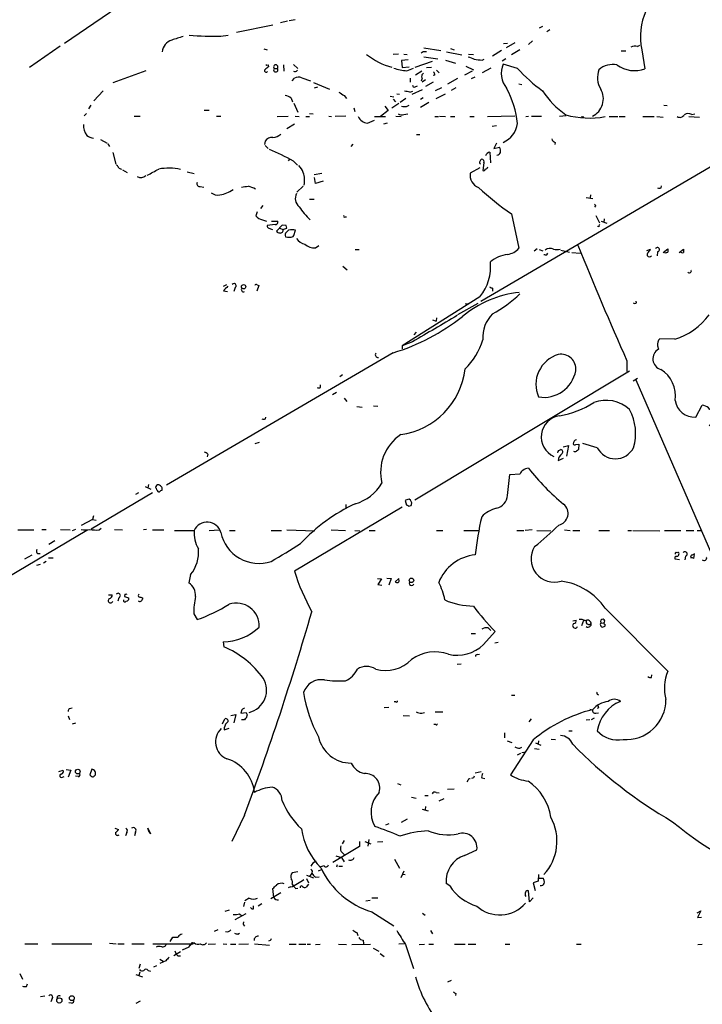
# Model space of a CAD drawing. Extents: x 8 to 1080, y 7 to 898.
# Drawn here: x 586 to 718, y 350 to 541 of the extents above; entities that cross this region are included whole.
import ezdxf

# ---------------------------------------------------------------- set-up
doc = ezdxf.new("R2010")
doc.units = 0
doc.header["$MEASUREMENT"] = 0
doc.layers.add('MAIN', color=5, linetype='CONTINUOUS')

msp = doc.modelspace()

# ---------------------------------------------------------------- linework, layer by layer
at = {"layer": 'MAIN'}
for p, q in [((594.9527, 536.4479), (616.712, 551.3493)), ((635.254, 539.9193), (628.2267, 538.4799)), ((638.048, 540.6813), (636.6933, 540.3426)), ((639.572, 540.9353), (638.3867, 540.7659)), ((686.816, 539.4113), (687.4933, 539.7499)), ((625.1787, 537.8026), (626.618, 537.9719)), ((688.848, 538.9879), (688.2553, 538.6493)), ((594.106, 535.8553), (588.1793, 531.7066)), ((679.8733, 536.3633), (680.6353, 536.4479)), ((682.0747, 536.5326), (680.3813, 535.5166)), ((685.4613, 536.8713), (684.6993, 536.1939)), ((705.7813, 535.7706), (706.2047, 536.0246)), ((633.476, 535.3473), (634.1533, 535.1779)), ((659.5533, 534.3313), (658.5373, 534.2466)), ((660.5693, 534.3313), (661.2467, 534.2466)), ((664.2947, 534.7546), (663.956, 534.5006)), ((664.464, 535.5166), (667.766, 535.0086)), ((664.464, 533.8233), (667.1733, 533.3999)), ((668.8667, 534.7546), (671.83, 534.1619)), ((669.6287, 535.4319), (670.306, 535.1779)), ((673.1, 534.3313), (674.0313, 534.2466)), ((679.45, 535.0086), (677.7567, 533.9079)), ((683.006, 535.1779), (681.3973, 534.1619)), ((702.6487, 534.9239), (703.4953, 534.9239)), ((706.628, 535.1779), (707.2207, 531.4526)), ((634.3227, 532.2146), (634.4073, 531.8759)), ((637.286, 532.2146), (637.3707, 531.0293)), ((639.2333, 532.2993), (640.08, 531.5373)), ((661.416, 533.2306), (660.146, 533.0613)), ((660.146, 533.0613), (660.2307, 531.7066)), ((660.2307, 531.7066), (661.5853, 531.8759)), ((662.7707, 531.7913), (666.1573, 532.9766)), ((664.972, 531.7066), (665.9033, 531.7913)), ((668.6127, 533.1459), (670.56, 532.5533)), ((672.592, 531.9606), (674.0313, 531.2833)), ((675.7247, 533.1459), (676.148, 533.3153)), ((680.2967, 533.3999), (679.6193, 532.9766)), ((682.5827, 531.5373), (679.7887, 532.3839)), ((610.7007, 531.1139), (604.266, 528.7433)), ((635.508, 531.5373), (636.1007, 531.5373)), ((661.162, 531.1139), (662.432, 531.6219)), ((664.0407, 531.0293), (662.8553, 530.2673)), ((666.5807, 530.2673), (666.242, 530.1826)), ((666.9193, 531.1986), (667.4273, 530.6906)), ((673.7773, 531.0293), (672.338, 530.2673)), ((674.2853, 529.8439), (673.608, 529.5053)), ((677.418, 531.6219), (675.7247, 530.6906)), ((638.9793, 529.1666), (639.4027, 529.6746)), ((640.842, 529.7593), (642.5353, 529.1666)), ((643.128, 528.8279), (646.176, 527.5579)), ((661.8393, 529.6746), (661.8393, 528.9126)), ((662.7707, 527.9813), (663.194, 528.1506)), ((664.1253, 529.6746), (663.956, 529.0819)), ((664.8027, 529.3359), (664.1253, 528.9126)), ((666.242, 528.9126), (664.8027, 528.0659)), ((670.9833, 529.5899), (669.036, 528.4893)), ((682.8367, 528.5739), (683.4293, 528.4046)), ((602.4033, 527.2193), (600.6253, 525.2719)), ((643.89, 527.8966), (643.2127, 527.7273)), ((649.0547, 526.2879), (649.478, 525.6953)), ((657.9447, 526.2033), (658.622, 526.0339)), ((659.2147, 526.6266), (659.7227, 526.5419)), ((661.7547, 526.9653), (662.3473, 527.1346)), ((662.178, 526.5419), (664.21, 527.4733)), ((667.8507, 527.8119), (666.6653, 527.2193)), ((666.8347, 525.6953), (668.6127, 526.6266)), ((670.6447, 527.8119), (669.7133, 527.3039)), ((600.0327, 524.4253), (599.6093, 523.7479)), ((638.81, 525.7799), (639.064, 525.1026)), ((639.318, 524.8486), (640.08, 523.0706)), ((656.9287, 524.2559), (657.5213, 523.4093)), ((659.638, 524.7639), (658.2833, 523.8326)), ((658.5373, 525.6106), (658.9607, 525.1026)), ((660.9927, 525.6953), (659.892, 524.9333)), ((661.0773, 524.1713), (661.5853, 524.4253)), ((664.2947, 525.8646), (663.7867, 525.5259)), ((665.3953, 524.9333), (663.7867, 524.0019)), ((710.8613, 524.4253), (711.5387, 524.3406)), ((599.186, 522.8166), (598.7627, 522.3933)), ((608.4147, 522.3086), (609.6, 522.3086)), ((621.9613, 523.4939), (622.8927, 523.4939)), ((624.332, 522.3086), (625.1787, 522.3086)), ((636.1007, 522.2239), (638.2173, 522.3086)), ((639.572, 522.3086), (640.334, 522.2239)), ((641.604, 522.2239), (642.366, 522.2239)), ((642.366, 522.8166), (643.0433, 522.7319)), ((646.0913, 522.3086), (646.5993, 522.2239)), ((649.3933, 522.3086), (647.2767, 522.2239)), ((650.9173, 523.9173), (651.0867, 523.2399)), ((654.8967, 522.2239), (657.0133, 522.2239)), ((657.5213, 523.4093), (656.082, 522.2239)), ((659.0453, 522.3086), (660.0613, 522.2239)), ((660.5693, 522.6473), (661.3313, 522.7319)), ((666.5807, 522.2239), (667.258, 522.2239)), ((667.512, 522.3086), (668.6127, 522.2239)), ((669.6287, 522.2239), (670.4753, 522.2239)), ((673.354, 522.2239), (674.2007, 522.2239)), ((676.7407, 522.2239), (682.0747, 522.3933)), ((684.1913, 522.2239), (684.6993, 522.3086)), ((685.292, 522.3086), (687.2393, 522.3086)), ((691.9807, 522.3933), (690.7107, 522.2239)), ((695.2827, 522.2239), (695.3673, 521.9699)), ((700.278, 522.2239), (701.9713, 522.2239)), ((702.2253, 522.2239), (703.4107, 522.2239)), ((706.7973, 522.2239), (708.9987, 522.2239)), ((709.5067, 522.2239), (710.7767, 522.1393)), ((715.6873, 522.2239), (717.804, 522.1393)), ((716.28, 522.6473), (716.8727, 522.7319)), ((639.4027, 520.7846), (637.9633, 519.8533)), ((653.542, 520.9539), (654.8967, 521.5466)), ((657.352, 520.9539), (656.6747, 520.7846)), ((677.672, 520.3613), (678.5187, 520.5306)), ((663.0247, 518.7526), (663.702, 518.7526)), ((601.8953, 517.8213), (603.1653, 517.0593)), ((603.3347, 516.9746), (603.6733, 516.4666)), ((633.73, 517.4826), (633.6453, 516.8053)), ((633.73, 516.6359), (634.3227, 516.0433)), ((650.748, 516.8899), (650.3247, 516.4666)), ((678.5187, 517.0593), (678.0107, 516.0433)), ((689.864, 517.2286), (689.7793, 516.8053)), ((604.266, 515.2813), (604.8587, 512.9953)), ((677.2487, 515.3659), (677.3333, 513.2493)), ((678.0107, 516.0433), (679.1113, 516.2973)), ((638.4713, 514.0113), (638.2173, 513.6726)), ((639.2333, 513.5879), (639.9953, 512.8259)), ((722.4607, 514.0113), (675.4707, 486.4099)), ((676.0633, 513.2493), (675.894, 511.8099)), ((605.4513, 512.2333), (605.9593, 512.0639)), ((606.1287, 511.8946), (607.06, 511.3866)), ((618.6593, 511.5559), (620.014, 511.2173)), ((644.7367, 511.2173), (643.2127, 510.9633)), ((675.3013, 512.3179), (673.4387, 511.3019)), ((643.4667, 509.2699), (643.2973, 510.4553)), ((644.9907, 509.6933), (643.4667, 509.2699)), ((621.1993, 508.6773), (621.8767, 508.5926)), ((641.096, 508.7619), (639.9107, 507.5766)), ((696.722, 507.0686), (696.6373, 506.4759)), ((710.3533, 508.4233), (710.438, 508.8466)), ((642.366, 506.2219), (643.2127, 506.2219)), ((695.8753, 506.5606), (697.1453, 506.3913)), ((632.206, 503.7666), (631.952, 503.0046)), ((633.3067, 505.0366), (632.8833, 504.4439)), ((681.3973, 503.4279), (682.8367, 496.7393)), ((697.6533, 504.9519), (697.484, 504.6979)), ((633.222, 502.2426), (633.984, 501.9886)), ((635.6773, 501.3113), (634.1533, 501.1419)), ((635, 501.9886), (636.1853, 501.9886)), ((649.224, 502.8353), (649.478, 502.8353)), ((697.738, 503.0893), (698.4153, 501.6499)), ((698.754, 501.9886), (699.8547, 501.5653)), ((699.3467, 502.4119), (699.262, 501.7346)), ((637.032, 501.2266), (635.9313, 500.0413)), ((636.6087, 500.6339), (637.2013, 500.3799)), ((637.794, 501.1419), (637.032, 501.2266)), ((637.2013, 500.3799), (637.9633, 500.6339)), ((638.302, 500.2106), (637.8787, 499.8719)), ((639.318, 499.1946), (639.6567, 500.2106)), ((698.3307, 500.8879), (698.0767, 500.9726)), ((639.1487, 499.0253), (639.318, 499.1946)), ((643.4667, 496.8239), (644.144, 497.2473)), ((651.1713, 496.4853), (651.9333, 496.4853)), ((686.3927, 496.6546), (685.8, 496.1466)), ((686.7313, 496.4853), (687.4933, 496.2313)), ((688.2553, 495.4693), (688.4247, 495.8079)), ((690.9647, 496.4006), (692.658, 495.9773)), ((693.0813, 495.8926), (694.69, 495.8079)), ((707.5593, 496.3159), (708.3213, 496.5699)), ((709.676, 496.0619), (709.5913, 495.2999)), ((710.7767, 495.8926), (711.6233, 496.6546)), ((711.0307, 495.8926), (710.946, 496.0619)), ((713.8247, 495.8926), (714.6713, 496.5699)), ((648.8007, 493.2679), (649.6473, 492.5906)), ((625.6867, 489.3733), (626.364, 489.7119)), ((625.6867, 488.5266), (626.4487, 488.3573)), ((627.9727, 489.1193), (627.7187, 488.3573)), ((632.5447, 489.5426), (632.1213, 488.4419)), ((632.206, 489.6273), (632.5447, 489.5426)), ((677.7567, 489.0346), (677.7567, 488.4419)), ((675.3013, 487.3413), (660.2307, 477.8586)), ((674.878, 486.0713), (670.9833, 483.8699)), ((672.4227, 485.9866), (673.0153, 486.0713)), ((705.612, 486.1559), (705.5273, 486.4946)), ((666.1573, 482.8539), (666.8347, 482.5999)), ((666.9193, 483.2773), (666.8347, 482.5999)), ((662.94, 480.4833), (662.5167, 479.9753)), ((662.2627, 478.6206), (660.2307, 477.8586)), ((712.978, 479.1286), (710.0993, 479.2133)), ((658.5373, 476.5039), (614.68, 450.8499)), ((660.2307, 477.8586), (660.2307, 477.2659)), ((709.676, 477.8586), (709.8453, 477.1813)), ((703.7493, 474.9799), (703.7493, 472.8633)), ((704.2573, 472.9479), (662.686, 447.9713)), ((648.208, 471.9319), (648.716, 472.2706)), ((705.7813, 471.5086), (704.9347, 471.0006)), ((705.4427, 471.2546), (725.5087, 425.0266)), ((644.4827, 469.8153), (644.4827, 470.3233)), ((646.7687, 468.4606), (647.5307, 468.8839)), ((649.0547, 467.6986), (649.5627, 467.1059)), ((651.51, 466.0899), (652.526, 466.0053)), ((654.7273, 466.2593), (655.574, 466.1746)), ((717.042, 464.0579), (718.312, 466.3439)), ((633.8147, 463.7193), (633.8993, 464.0579)), ((632.6293, 459.1473), (631.7827, 458.8933)), ((690.5413, 457.6233), (690.9647, 457.7926)), ((691.388, 458.3006), (692.404, 458.5546)), ((692.404, 458.5546), (692.0653, 456.5226)), ((693.8433, 458.7239), (694.436, 458.8086)), ((694.436, 458.8086), (694.3513, 457.7926)), ((697.992, 458.1313), (695.198, 458.9779)), ((622.6387, 456.8613), (622.554, 456.3533)), ((690.4567, 455.6759), (691.4727, 456.0993)), ((680.6353, 448.9026), (681.0587, 452.9666)), ((681.0587, 452.9666), (683.0907, 453.0513)), ((610.5313, 450.5959), (611.632, 450.0879)), ((611.2087, 451.0193), (611.0393, 450.3419)), ((611.9707, 449.4106), (600.1173, 442.3833)), ((609.2613, 449.4106), (608.6687, 449.0719)), ((660.8233, 447.8866), (661.0773, 447.0399)), ((660.2307, 446.6166), (639.4027, 434.2553)), ((649.3933, 447.1246), (649.3933, 446.2779)), ((662.0087, 446.9553), (662.0933, 447.1246)), ((600.3713, 444.2459), (598.17, 443.0606)), ((600.5407, 444.9233), (600.3713, 444.2459)), ((600.3713, 444.2459), (601.0487, 444.0766)), ((585.8933, 442.2139), (589.026, 442.2139)), ((590.55, 442.2986), (591.3967, 442.2986)), ((594.1907, 442.2986), (596.0533, 442.2139)), ((596.4767, 442.1293), (597.154, 442.3833)), ((601.6413, 442.2139), (602.0647, 442.5526)), ((604.6047, 442.2986), (606.1287, 442.2139)), ((610.7853, 442.2986), (610.1927, 442.2139)), ((611.9707, 442.2139), (614.172, 442.2139)), ((622.8927, 442.1293), (624.84, 442.2139)), ((637.9633, 442.2139), (643.382, 442.0446)), ((646.5147, 442.2139), (649.3087, 442.1293)), ((685.3767, 442.2139), (684.022, 442.1293)), ((691.642, 442.2139), (692.7427, 442.1293)), ((599.2707, 442.1293), (566.5893, 422.7406)), ((616.204, 442.1293), (620.014, 442.1293)), ((626.872, 442.1293), (627.9727, 442.1293)), ((634.9153, 442.1293), (636.9473, 442.1293)), ((651.0867, 442.1293), (652.1027, 442.0446)), ((653.8807, 442.1293), (655.066, 442.1293)), ((666.9193, 442.1293), (668.1047, 442.1293)), ((672.1687, 442.1293), (674.9627, 442.1293)), ((682.4133, 442.1293), (683.768, 442.1293)), ((686.308, 442.1293), (689.0173, 442.0446)), ((693.2507, 442.1293), (694.6053, 442.1293)), ((698.3307, 442.1293), (700.3627, 442.1293)), ((703.9187, 442.1293), (704.596, 442.1293)), ((704.85, 442.1293), (710.0993, 442.0446)), ((711.0307, 442.1293), (714.1633, 442.1293)), ((715.1793, 442.1293), (716.7033, 442.1293)), ((717.296, 442.1293), (718.1427, 442.1293)), ((593.09, 440.0973), (591.9047, 439.4199)), ((587.248, 436.6259), (588.6873, 437.3879)), ((589.7033, 437.6419), (590.2113, 437.6419)), ((591.82, 436.7953), (592.7513, 436.7953)), ((713.0627, 437.7266), (713.0627, 437.5573)), ((713.9093, 436.4566), (713.0627, 436.5413)), ((715.0947, 437.1339), (714.9253, 436.4566)), ((716.7033, 436.7106), (716.788, 437.4726)), ((590.2113, 435.5253), (589.534, 435.3559)), ((591.3967, 436.1179), (590.8887, 435.7793)), ((619.3367, 433.5779), (618.998, 431.9693)), ((655.4893, 432.8159), (656.2513, 432.7313)), ((656.2513, 432.7313), (655.574, 431.6306)), ((657.2673, 432.9006), (658.114, 432.8159)), ((658.114, 432.8159), (657.6907, 431.5459)), ((659.638, 432.8159), (658.876, 432.1386)), ((659.638, 432.5619), (659.638, 432.8159)), ((655.574, 431.6306), (656.336, 431.5459)), ((603.4193, 429.6833), (604.1813, 429.6833)), ((605.4513, 429.0906), (605.282, 428.4133)), ((606.6367, 429.7679), (606.552, 429.3446)), ((607.314, 429.0906), (607.314, 428.6673)), ((610.0233, 429.0906), (610.0233, 428.8366)), ((699.516, 427.0586), (711.6233, 414.8666)), ((619.9293, 425.9579), (620.6067, 424.8573)), ((676.91, 423.2486), (677.418, 422.7406)), ((693.2507, 424.6033), (693.928, 424.7726)), ((695.3673, 424.6879), (694.944, 423.6719)), ((698.754, 424.2646), (699.262, 424.1799)), ((673.608, 422.1479), (674.4547, 422.1479)), ((675.9787, 420.0313), (678.2647, 422.5713)), ((625.602, 420.5393), (625.7713, 419.6079)), ((678.8573, 420.4546), (678.18, 420.2853)), ((674.7933, 418.0839), (675.2167, 418.1686)), ((670.8987, 416.2213), (671.6607, 416.3059)), ((708.4907, 413.6813), (708.5753, 414.1893)), ((681.3973, 410.2099), (682.0747, 410.2099)), ((697.992, 410.4639), (698.246, 410.2946)), ((656.7593, 407.8393), (657.6907, 407.9239)), ((659.0453, 408.9399), (658.7067, 408.9399)), ((595.63, 406.2306), (595.884, 405.5533)), ((595.884, 407.6699), (596.392, 407.7546)), ((627.126, 406.3153), (628.0573, 406.4846)), ((628.0573, 406.4846), (627.7187, 404.8759)), ((629.2427, 407.4159), (629.0733, 406.7386)), ((629.0733, 406.7386), (630.0893, 406.9079)), ((630.2587, 406.3999), (630.0893, 405.8073)), ((660.4847, 406.3153), (661.67, 406.2306)), ((664.0407, 406.7386), (664.5487, 406.9079)), ((666.6653, 406.9926), (668.1047, 406.9926)), ((696.5527, 407.5006), (697.0607, 407.4159)), ((697.738, 406.7386), (698.246, 406.8233)), ((698.246, 407.7546), (697.992, 407.6699)), ((596.4767, 404.7066), (597.154, 404.8759)), ((625.5173, 404.7066), (625.9407, 405.6379)), ((629.7507, 405.4686), (629.158, 405.4686)), ((666.75, 404.5373), (666.4113, 404.5373)), ((685.2073, 405.6379), (684.784, 405.0453)), ((696.5527, 405.4686), (695.8753, 405.3839)), ((697.3993, 405.8073), (696.8067, 405.4686)), ((625.856, 403.5213), (626.7873, 403.8599)), ((680.0427, 402.9286), (680.0427, 401.9973)), ((692.4887, 403.3519), (693.166, 403.3519)), ((680.5507, 401.4046), (681.482, 401.0659)), ((685.6307, 401.5739), (681.228, 394.8006)), ((686.054, 400.9813), (687.07, 400.5579)), ((686.6467, 401.4046), (686.562, 400.8119)), ((689.102, 401.7433), (689.9487, 401.6586)), ((683.1753, 398.9493), (682.498, 398.6106)), ((683.006, 399.9653), (683.4293, 400.1346)), ((683.4293, 399.1186), (684.1913, 399.2879)), ((685.8847, 399.8806), (686.7313, 399.7959)), ((593.852, 395.4779), (594.6987, 395.7319)), ((595.2913, 395.8166), (596.138, 395.7319)), ((596.138, 395.7319), (595.63, 394.3773)), ((597.5773, 394.4619), (597.0693, 394.5466)), ((600.202, 395.9013), (599.8633, 394.8006)), ((600.71, 394.6313), (600.8793, 394.7159)), ((675.5553, 395.3933), (674.37, 395.1393)), ((594.5293, 394.3773), (594.868, 394.4619)), ((659.384, 393.1073), (659.9767, 392.8533)), ((672.9307, 393.6999), (672.7613, 393.4459)), ((674.0313, 394.2079), (673.6927, 394.1233)), ((675.64, 394.2079), (676.2327, 394.1233)), ((664.6333, 390.8213), (665.3107, 390.8213)), ((666.8347, 391.4139), (667.4273, 391.3293)), ((669.036, 392.0066), (670.306, 392.0913)), ((662.0933, 390.4826), (662.94, 390.3133)), ((667.4273, 389.8053), (668.3587, 390.2286)), ((629.7507, 387.0113), (627.2953, 381.9313)), ((664.1253, 388.1966), (665.3107, 387.8579)), ((664.8027, 388.7046), (664.718, 388.0273)), ((657.6907, 385.3179), (657.0133, 385.0639)), ((661.2467, 386.2493), (660.0613, 385.5719)), ((604.6893, 384.4713), (605.3667, 384.2173)), ((606.9753, 383.6246), (606.7213, 383.0319)), ((608.6687, 383.7093), (608.4993, 383.0319)), ((611.2933, 383.7093), (611.0393, 384.4713)), ((611.0393, 384.4713), (611.5473, 383.3706)), ((611.2933, 383.7093), (611.5473, 383.3706)), ((611.2933, 383.7093), (611.5473, 383.3706)), ((649.0547, 382.1006), (648.6313, 381.4233)), ((652.018, 381.9313), (652.018, 380.9153)), ((653.034, 381.9313), (654.2193, 381.4233)), ((653.796, 382.2699), (653.6267, 380.9999)), ((656.5053, 381.8466), (655.4893, 381.7619)), ((652.018, 380.9153), (646.8533, 377.8673)), ((672.338, 379.2219), (674.7087, 380.3226)), ((647.446, 379.1373), (648.5467, 378.7986)), ((648.5467, 378.7986), (649.0547, 377.9519)), ((658.7913, 378.4599), (659.7227, 376.7666)), ((640.08, 376.0046), (638.9793, 375.8353)), ((642.7893, 375.7506), (642.366, 375.1579)), ((642.874, 376.1739), (642.7893, 375.7506)), ((644.0593, 376.2586), (644.652, 376.5126)), ((645.16, 377.1899), (644.4827, 377.0206)), ((647.7, 377.3593), (647.5307, 376.9359)), ((648.0387, 377.1053), (648.716, 377.1053)), ((660.5693, 376.1739), (659.9767, 374.9039)), ((660.3153, 375.5813), (660.8233, 375.4966)), ((686.6467, 375.4966), (686.562, 374.2266)), ((638.9793, 373.6339), (639.1487, 373.2953)), ((642.112, 373.6339), (641.6887, 373.0413)), ((641.7733, 375.4119), (643.128, 374.9039)), ((641.7733, 374.7346), (642.112, 373.8879)), ((643.5513, 374.9886), (644.2287, 375.0733)), ((669.4593, 373.2953), (668.782, 373.8033)), ((686.562, 374.2266), (685.6307, 373.8879)), ((685.6307, 373.8879), (685.9693, 372.4486)), ((686.4773, 374.8193), (687.578, 374.8193)), ((636.778, 371.9406), (634.8307, 370.8399)), ((635.4233, 371.0939), (635.254, 372.7873)), ((638.6407, 373.1259), (638.2173, 372.9566)), ((639.6567, 372.7873), (640.08, 372.8719)), ((684.8687, 370.2473), (684.6993, 372.3639)), ((629.7507, 370.1626), (629.5813, 369.3159)), ((630.682, 370.9246), (629.8353, 370.4166)), ((633.1373, 369.8239), (632.3753, 369.4006)), ((654.05, 370.5013), (653.2033, 370.3319)), ((654.3887, 371.0093), (655.574, 371.0093)), ((685.6307, 371.0093), (684.8687, 370.2473)), ((626.7873, 368.6386), (625.9407, 368.3846)), ((630.0047, 367.8766), (627.888, 366.7759)), ((628.8193, 367.8766), (629.2427, 367.5379)), ((631.5287, 368.8926), (631.5287, 369.4853)), ((654.3887, 368.2999), (658.622, 365.5906)), ((664.21, 368.0459), (664.718, 367.6226)), ((717.296, 368.1306), (718.058, 368.4693)), ((718.058, 368.4693), (717.3807, 367.1993)), ((717.3807, 367.1993), (718.1427, 367.2839)), ((624.586, 364.8286), (623.9087, 364.4899)), ((628.4807, 363.9819), (628.8193, 364.1513)), ((629.5813, 365.7599), (629.7507, 365.5059)), ((651.51, 364.3206), (651.6793, 363.7279)), ((665.734, 364.6593), (666.1573, 364.0666)), ((587.248, 362.1193), (589.788, 362.1193)), ((592.4973, 362.1193), (600.202, 362.1193)), ((603.6733, 362.2039), (604.9433, 362.1193)), ((605.282, 362.1193), (606.4673, 362.1193)), ((607.9913, 362.1193), (610.362, 362.1193)), ((612.0553, 362.1193), (619.506, 362.1193)), ((615.3573, 362.5426), (615.8653, 363.3893)), ((620.014, 362.2886), (619.506, 362.1193)), ((622.7233, 362.0346), (624.1627, 362.1193)), ((625.602, 362.1193), (626.364, 362.0346)), ((628.65, 362.0346), (630.5127, 362.1193)), ((631.698, 362.1193), (634.5767, 361.8653)), ((634.746, 362.7119), (634.4073, 362.6273)), ((652.6953, 362.7966), (652.78, 362.1193)), ((660.654, 362.1193), (659.638, 362.0346)), ((616.1193, 359.8333), (617.3893, 360.5953)), ((616.2887, 360.7646), (616.5427, 360.0873)), ((618.998, 361.4419), (617.728, 360.8493)), ((627.0413, 362.0346), (628.0573, 362.0346)), ((638.3867, 362.0346), (639.7413, 362.0346)), ((640.2493, 362.0346), (641.604, 362.0346)), ((641.858, 362.0346), (642.5353, 362.0346)), ((643.4667, 361.9499), (644.398, 362.0346)), ((647.954, 362.0346), (649.478, 361.9499)), ((650.494, 361.9499), (654.1347, 362.0346)), ((654.6427, 361.2726), (655.7433, 360.6799)), ((655.9973, 360.2566), (656.7593, 359.6639)), ((660.908, 361.9499), (662.432, 357.2933)), ((663.5327, 361.9499), (664.5487, 362.0346)), ((665.3953, 362.0346), (666.3267, 362.0346)), ((670.3907, 362.0346), (672.4227, 362.0346)), ((673.0153, 362.0346), (674.5393, 362.0346)), ((680.212, 362.0346), (681.0587, 362.0346)), ((694.0127, 362.0346), (694.8593, 362.0346)), ((717.4653, 361.9499), (718.312, 362.0346)), ((613.41, 359.1559), (614.0027, 358.7326)), ((614.5107, 358.8173), (613.41, 358.3093)), ((616.8813, 359.7486), (617.3893, 359.7486)), ((609.6, 358.1399), (609.346, 357.2933)), ((609.5153, 356.6159), (609.346, 355.9386)), ((611.124, 356.9546), (611.5473, 356.7853)), ((612.2247, 357.6319), (612.8173, 357.8859)), ((586.3167, 356.3619), (586.8247, 355.2613)), ((608.7533, 356.1926), (610.0233, 355.6846)), ((669.7133, 355.0073), (669.036, 354.6686)), ((587.5867, 353.8219), (587.756, 354.3299)), ((590.296, 351.8746), (591.1427, 352.0439)), ((592.582, 351.5359), (592.328, 350.8586)), ((596.3073, 350.6046), (595.7993, 350.6893)), ((609.6, 351.0279), (608.7533, 350.5199)), ((670.6447, 352.4673), (670.56, 352.1286))]:
    msp.add_line(p, q, dxfattribs=at)
for centre, radius in [((629.5898, 489.284), 0.4124), ((662.0501, 432.4554), 0.4358), ((597.5086, 395.4429), 0.4471), ((593.9392, 351.1344), 0.506), ((596.3514, 351.5927), 0.4697)]:
    msp.add_circle(centre, radius, dxfattribs=at)
for centre, radius, start, end in [((718.0711, 537.7753), 11.7341, 118.041811, 192.788532), ((786.1264, -12.9611), 575.8024, 106.9875946, 107.2167711), ((623.6553, 592.7837), 55.0022, 265.23122, 271.587128), ((616.4756, 534.5035), 2.6542, 107.081144, 174.571436), ((705.2457, 534.238), 1.6235, 70.736935, 116.894914), ((661.6069, 544.5767), 13.2103, 231.441389, 255.428319), ((664.6333, 365.4547), 169.3002, 89.885375, 90.114591), ((800.6079, 829.9191), 322.4168, 246.687987, 246.91717), ((761.0805, 362.281), 211.6803, 126.756654, 126.985815), ((634.1957, 532.6806), 0.483, 232.140624, 285.244715), ((635.8044, 531.8336), 0.4191, 315, 224.990333), ((717.3127, 914.2302), 383.3468, 263.542734, 263.771917), ((683.8758, 530.6008), 4.4591, 156.429555, 220.121444), ((700.9391, 528.4958), 3.8176, 76.936426, 133.098944), ((705.2446, 537.0478), 5.9339, 234.538424, 289.452086), ((633.9621, 531.13), 0.3324, 134.292982, 326.099586), ((635.8043, 531.2615), 0.4048, 137.052196, 42.938162), ((639.5297, 531.4948), 0.5518, 237.513678, 327.536771), ((640.2364, 527.7797), 2.0702, 72.99006, 113.748076), ((661.2892, 538.3539), 7.2411, 248.386665, 268.993471), ((664.6698, 530.0264), 0.6482, 116.624343, 212.866395), ((665.6237, 530.2079), 0.9588, 3.551733, 42.844497), ((704.4205, 551.0883), 29.3109, 221.837528, 234.521949), ((702.2504, 529.7615), 4.2048, 158.781597, 211.605717), ((662.6013, 528.2775), 0.3412, 172.862488, 299.765709), ((637.5063, 524.3748), 1.9168, 47.143783, 86.458534), ((817.8966, 780.6264), 305.2796, 236.192733, 236.421916), ((659.7168, 517.8688), 9.322, 77.37246, 83.706438), ((663.9037, 518.8597), 18.7868, 6.140608, 28.164985), ((702.1216, 536.9066), 17.6157, 213.361795, 234.515559), ((695.4445, 525.675), 3.7343, 295.645543, 30.279851), ((660.8657, 527.0106), 2.8472, 255.358045, 274.262113), ((653.8525, 523.2682), 2.335, 206.566149, 262.358496), ((660.108, 523.8477), 1.286, 240.189356, 291.021197), ((696.4456, 539.0317), 17.0859, 254.55715, 280.352476), ((695.1134, 522.3511), 0.2118, 216.902354, 323.0814), ((713.997, 523.0585), 0.9786, 238.522142, 329.554343), ((715.6254, 521.5004), 1.3206, 60.284179, 126.455127), ((601.9531, 520.6085), 3.361, 178.44171, 217.052641), ((677.9303, 521.5472), 4.7015, 293.283401, 351.709789), ((600.8086, 520.5865), 2.5255, 232.48577, 263.9106), ((634.7785, 521.2827), 3.1588, 278.657766, 309.271412), ((635.0714, 516.5175), 1.6525, 83.655979, 144.266034), ((690.1604, 518.2023), 1.0178, 196.930557, 253.069443), ((621.18, 482.699), 35.7777, 59.695459, 68.010141), ((677.4956, 514.2402), 1.1525, 102.370808, 161.604354), ((678.5247, 515.5837), 0.8142, 275.539741, 338.198591), ((677.9255, 515.5775), 1.3872, 347.671, 31.258436), ((604.3512, 511.895), 1.1509, 17.093579, 53.981411), ((638.4055, 510.647), 2.7903, 15.370559, 48.639644), ((675.4495, 513.3128), 0.2414, 127.88123, 254.749045), ((676.4043, 513.1348), 1.1629, 131.088131, 161.526101), ((675.6231, 513.5033), 0.5083, 330.014605, 88.094603), ((609.7321, 511.9286), 1.4919, 240.933459, 310.484658), ((315.7255, 1061.8051), 625.0442, 298.1858627, 298.4150418), ((615.0683, 501.7974), 10.4431, 77.158648, 100.551339), ((637.6698, 509.9169), 3.7281, 344.670612, 23.217358), ((675.8754, 510.8447), 2.4792, 169.373104, 250.487022), ((676.0633, 512.0075), 0.2602, 229.410647, 12.519254), ((676.2656, 512.6424), 0.5808, 275.106903, 344.51127), ((621.0934, 509.2064), 0.5396, 154.427539, 281.318262), ((624.6096, 509.068), 2.039, 230.622216, 281.304973), ((623.5692, 514.3519), 7.4243, 281.184615, 302.417922), ((587.5077, 847.3738), 341.3319, 277.008863, 277.238032), ((628.9945, 503.4471), 5.5274, 58.68532, 74.057737), ((641.592, 506.355), 2.0137, 151.281451, 231.338414), ((705.9191, 540.5889), 44.5226, 226.100404, 236.579979), ((710.0147, 509.058), 0.7194, 241.913927, 298.079046), ((782.2536, 547.4512), 94.6752, 206.443694, 206.672849), ((653.2479, 513.3924), 15.5209, 213.691706, 225.920434), ((633.5377, 504.2082), 1.9908, 217.199729, 260.875507), ((635.7257, 501.8041), 0.4952, 264.390726, 21.872304), ((649.097, 502.9623), 0.1796, 135, 315), ((698.7962, 501.015), 0.4826, 142.120851, 195.271781), ((634.6023, 501.0744), 0.454, 171.450515, 255.942335), ((635.3746, 501.9574), 1.5908, 236.301941, 262.585052), ((636.524, 500.3799), 0.6826, 209.738635, 277.12814), ((636.7305, 500.1939), 0.5062, 256.076316, 21.557599), ((638.2596, 499.3216), 0.6693, 124.689739, 214.696778), ((510.8712, 458.5604), 133.8752, 18.316987, 18.546157), ((638.9793, 497.9236), 2.3852, 73.500927, 106.496769), ((638.315, 500.9205), 2.0705, 252.989843, 293.744733), ((642.0972, 500.1956), 2.7746, 215.057321, 256.185632), ((643.255, 499.5753), 2.7595, 228.727352, 274.39982), ((681.5897, 488.857), 6.7646, 98.110817, 128.992624), ((680.1805, 499.0353), 3.511, 277.442806, 319.160103), ((688.1281, 496.6961), 1.2334, 247.831105, 275.919525), ((688.862, 495.1453), 1.5714, 65.033107, 126.981469), ((690.1603, 498.8993), 2.4144, 254.751542, 285.248458), ((1240.2209, 715.7598), 588.0278, 201.805591, 204.1715605), ((708.0848, 495.5166), 0.4601, 140.715851, 331.903341), ((706.4997, 497.3751), 1.9916, 308.103582, 336.153182), ((709.6176, 496.4677), 0.41, 278.189394, 152.878697), ((711.2001, 496.8225), 0.9452, 259.675635, 296.597581), ((880.9232, 496.3159), 169.3002, 179.885375, 180.114592), ((714.502, 496.6546), 0.7806, 229.400298, 282.526419), ((884.0212, 496.2312), 169.3502, 179.885409, 180.114558), ((668.0006, 493.223), 9.3752, 321.143863, 5.457193), ((715.8385, 492.3729), 0.3808, 212.680077, 20.443335), ((627.7399, 489.4791), 0.4286, 302.903922, 147.103339), ((837.7723, 277.3126), 299.3187, 134.888779, 135.117975), ((629.5679, 488.7494), 0.4325, 138.749278, 294.995291), ((632.0155, 489.4792), 0.2413, 37.862488, 164.765709), ((685.1126, 467.6721), 20.6325, 96.096668, 129.766958), ((677.816, 489.9915), 0.9587, 227.151439, 266.453861), ((667.0219, 503.993), 22.658, 298.279604, 314.865894), ((705.2734, 486.7914), 0.7201, 241.943894, 298.049084), ((646.7479, 515.1927), 40.4452, 286.947229, 308.480249), ((1936.5758, -1677.831), 2504.8268, 120.3509539, 120.5801376), ((681.979, 479.6199), 6.1122, 133.693424, 185.407449), ((709.2872, 491.424), 12.8374, 286.708564, 323.953234), ((662.7695, 483.1769), 13.7599, 314.551273, 342.520408), ((711.1943, 478.1277), 1.5419, 135.246986, 190.050599), ((710.8992, 475.3255), 2.1342, 119.592037, 252.816541), ((655.609, 476.1185), 0.5482, 146.721562, 275.202), ((692.1434, 470.3927), 6.014, 106.287871, 203.937435), ((691.026, 473.3838), 2.8392, 352.894258, 101.567186), ((658.0306, 475.027), 14.487, 277.720119, 353.437413), ((687.6253, 474.2038), 6.3273, 261.102789, 349.332951), ((707.1473, 468.1808), 5.9843, 351.297004, 58.560722), ((644.144, 470.4502), 0.7196, 241.921424, 298.078576), ((699.7083, 460.651), 6.6468, 46.812433, 111.107011), ((716.8276, 467.8622), 3.8104, 188.860371, 273.225622), ((687.2393, 483.1926), 19.1972, 280.418033, 301.657284), ((695.7743, 460.8973), 9.6499, 343.343409, 28.46925), ((718.0434, 464.0322), 2.3273, 314.228767, 83.372433), ((633.476, 464.3542), 0.7196, 241.921424, 298.078576), ((691.3092, 460.2143), 4.1411, 98.309923, 245.774526), ((664.8814, 453.3671), 8.7981, 123.880981, 193.76742), ((694.1166, 458.8808), 0.7814, 97.640673, 179.083404), ((563.4642, 499.6918), 133.8594, 341.45383, 341.683027), ((690.8377, 457.3269), 0.4827, 307.87186, 74.745922), ((693.674, 459.0627), 0.3787, 206.571817, 296.551521), ((693.7164, 457.9196), 0.552, 237.524828, 302.466416), ((778.8694, 372.9608), 119.7487, 134.893867, 135.123016), ((701.5057, 459.9197), 3.9426, 206.975145, 333.024196), ((621.707, 456.1834), 1.1522, 36.039438, 72.889228), ((692.156, 455.5853), 1.7017, 126.911649, 176.948104), ((683.9008, 452.9728), 0.8139, 111.787031, 174.465227), ((684.6165, 452.7247), 1.4296, 86.679667, 135.393925), ((719.4382, 481.2687), 44.0694, 217.975203, 230.611259), ((613.0254, 450.4872), 0.4661, 73.72701, 187.47116), ((612.2671, 449.961), 0.5518, 4.396316, 57.536771), ((613.2505, 450.0067), 0.4332, 180.449681, 279.940573), ((612.817, 449.8334), 1.1522, 36.039438, 72.889228), ((613.7908, 449.2838), 0.5517, 94.376403, 147.539959), ((613.1556, 450.1726), 0.683, 330.270726, 29.729274), ((648.9905, 455.4655), 8.4576, 284.942589, 330.285873), ((661.6702, 446.616), 1.527, 93.187323, 123.684864), ((661.208, 447.3169), 0.9059, 347.744899, 65.38961), ((677.9301, 449.0947), 2.712, 282.534766, 355.938166), ((666.5287, 415.0774), 35.6897, 115.48684, 136.622163), ((661.0352, 446.4898), 0.5517, 32.460041, 85.623597), ((619.4047, 573.8706), 133.8753, 288.327124, 288.556307), ((680.0661, 440.5232), 6.1228, 104.638826, 136.293052), ((690.0413, 445.3986), 2.3081, 282.511037, 51.672818), ((741.3077, 429.6394), 67.3847, 167.038179, 173.397007), ((599.0167, 446.4478), 4.2347, 258.46638, 281.532294), ((601.1334, 450.2555), 8.0576, 260.930816, 273.613948), ((622.5176, 440.9571), 2.7644, 15.715933, 154.910735), ((652.3866, 481.2833), 53.9471, 308.38508, 315.012542), ((625.9536, 441.6647), 5.9577, 175.527388, 211.257831), ((632.5468, 443.2676), 7.5318, 191.966977, 288.328621), ((590.151, 438.0773), 0.6245, 148.468229, 224.202024), ((613.9385, 437.955), 6.9498, 320.963328, 5.104189), ((588.1381, 518.9283), 95.1087, 299.460849, 303.468132), ((689.7132, 436.6145), 4.5091, 148.110047, 287.236229), ((675.2061, 428.9903), 8.4391, 95.685868, 158.713989), ((713.2955, 436.753), 0.3147, 70.349851, 222.282263), ((713.3591, 437.3456), 0.4827, 74.757374, 127.88123), ((713.1818, 437.6537), 0.643, 289.959507, 358.948492), ((713.613, 437.642), 0.2117, 359.972935, 126.875312), ((714.9433, 437.5496), 0.4423, 290.011875, 143.725967), ((716.4916, 437.007), 0.4357, 119.053327, 209.06482), ((716.2375, 435.5668), 1.235, 67.841929, 95.892934), ((716.0681, 438.4467), 1.0798, 281.317217, 311.812886), ((718.6665, 436.8253), 0.5115, 226.124856, 15.802311), ((681.5544, 447.7194), 44.2498, 197.714527, 208.830416), ((617.416, 429.5842), 2.8621, 355.197788, 56.444298), ((659.2995, 432.9861), 0.9474, 243.448472, 280.287538), ((659.2991, 432.3926), 0.3788, 296.598874, 26.54476), ((662.0933, 431.9269), 0.4733, 153.429535, 333.445776), ((653.9126, 425.4527), 14.9647, 12.404472, 26.175168), ((689.3438, 420.1044), 12.3221, 34.35837, 82.044158), ((603.8427, 428.5544), 0.4462, 124.694341, 341.565051), ((603.4406, 429.6479), 0.7415, 281.520561, 2.736234), ((605.2999, 429.5062), 0.4423, 290.016307, 143.725967), ((670.4329, 619.7174), 200.8048, 251.450469, 251.679652), ((606.7636, 430.2338), 0.4829, 254.763614, 307.866658), ((609.4519, 429.5139), 0.2752, 112.632677, 247.367323), ((609.5208, 428.8652), 0.5033, 226.867854, 356.742501), ((652.0052, 598.4825), 174.5167, 255.851148, 256.080355), ((637.156, 425.9454), 17.2267, 168.619621, 179.958425), ((606.6367, 428.5403), 0.2822, 153.444026, 333.416791), ((606.8484, 428.9635), 0.5518, 274.396316, 327.536771), ((608.7563, 457.5009), 34.728, 289.952096, 301.278988), ((628.1785, 423.5893), 4.4541, 357.794633, 108.200236), ((674.038, 440.8803), 13.3984, 245.717075, 269.971349), ((709.4341, 453.7223), 44.0672, 216.54568, 224.983084), ((96.6241, 585.4168), 568.8486, 339.58702, 343.765195), ((625.287, 431.3252), 10.7905, 271.672836, 312.878153), ((676.5714, 421.6396), 1.6442, 78.116008, 124.503857), ((693.7313, 423.7093), 0.4959, 128.885367, 335.362867), ((693.3661, 424.6649), 0.5721, 275.405678, 10.850351), ((694.817, 423.6297), 1.2629, 50.439572, 103.569674), ((696.0842, 424.0281), 0.7383, 11.865475, 128.825844), ((696.3571, 424.427), 0.513, 159.901443, 331.206821), ((696.2125, 424.0179), 0.6159, 236.800224, 15.250223), ((699.0504, 423.8836), 0.4702, 127.883531, 307.864296), ((699.0602, 424.5351), 0.4086, 299.602234, 221.457686), ((699.5585, 424.2224), 0.2995, 188.157154, 261.842846), ((699.2196, 423.7989), 0.3225, 293.217258, 23.193924), ((618.3085, 402.4689), 18.6933, 36.21004, 66.470344), ((670.936, 425.1216), 7.1652, 256.022327, 314.730854), ((666.6127, 410.9167), 7.7014, 70.32771, 125.932309), ((674.7509, 417.7877), 0.2992, 81.85365, 188.14635), ((653.3727, 412.4324), 3.3655, 58.109208, 121.890792), ((657.0903, 421.9301), 6.9177, 253.716936, 316.320782), ((647.4704, 417.1282), 4.5154, 294.023686, 335.976314), ((708.279, 414.274), 0.6294, 222.276138, 289.655661), ((719.6553, 411.6104), 8.6669, 157.9322, 195.026848), ((629.6252, 411.1992), 4.4195, 283.834694, 31.553401), ((644.6002, 409.6491), 3.5826, 79.636363, 162.642827), ((648.2505, 436.4514), 23.4714, 262.642357, 272.58404), ((667.3713, 414.7742), 26.5028, 188.803805, 208.405417), ((698.119, 410.6332), 0.2117, 126.859073, 233.124688), ((659.1723, 409.1092), 0.2117, 233.124688, 0.027065), ((700.7236, 404.1676), 4.8958, 97.215306, 138.433036), ((705.3762, 402.1219), 7.4859, 112.766641, 170.542963), ((825.1687, 450.3361), 133.8752, 198.317001, 198.54617), ((701.294, 407.5767), 1.8712, 50.695081, 129.304919), ((703.5945, 409.3249), 7.6903, 265.471411, 0.286097), ((596.587, 407.0179), 0.9588, 137.155503, 176.448267), ((714.1793, 280.5738), 152.6537, 123.578078, 123.807241), ((757.1739, 449.0039), 133.8752, 198.327138, 198.556321), ((664.1892, 409.894), 3.1589, 246.705668, 267.305524), ((703.9472, 379.8397), 28.4231, 104.021478, 130.122519), ((697.6533, 407.3312), 0.5986, 171.865837, 278.134163), ((627.3649, 403.728), 1.523, 131.086477, 187.800239), ((626.1523, 405.2569), 0.4358, 299.058435, 119.046943), ((714.5824, 321.0005), 119.7133, 134.893835, 135.123052), ((666.877, 404.7066), 0.2117, 233.124688, 0), ((627.6773, 401.2054), 3.5259, 133.208331, 248.131298), ((650.3635, 403.5382), 6.4518, 192.274508, 270.406737), ((690.8095, 399.8158), 2.6058, 20.474724, 88.449644), ((701.9289, 406.7511), 5.2013, 220.807998, 281.740924), ((758.4727, 464.816), 91.44, 224.497863, 239.856632), ((683.1201, 402.2181), 2.2557, 242.389812, 267.100556), ((623.9277, 390.4982), 7.8241, 6.721088, 71.857298), ((653.8811, 398.8228), 3.8817, 206.569012, 256.110534), ((594.3364, 394.6454), 0.3302, 100.663358, 305.735304), ((594.2583, 395.478), 0.5083, 271.916286, 29.964367), ((597.6235, 394.7929), 0.3342, 262.054159, 51.549055), ((684.7076, 479.3062), 119.7487, 224.885409, 225.114592), ((600.1412, 395.0804), 0.8232, 333.718204, 85.764119), ((600.3713, 394.8006), 0.3787, 243.441716, 333.441716), ((653.1106, 392.2237), 2.8355, 343.405657, 93.261093), ((758.8109, 352.0173), 94.6976, 153.31362, 153.542749), ((676.7826, 394.4197), 1.1621, 146.882912, 190.501532), ((685.341, 401.1214), 7.5412, 236.947594, 264.473192), ((673.3709, 393.59), 0.4537, 81.405541, 165.982133), ((678.9122, 385.1499), 10.2069, 8.099062, 56.03483), ((635.7713, 383.9887), 8.4691, 94.650153, 118.748196), ((634.2656, 389.7875), 2.7664, 0.368656, 72.777434), ((659.7313, 387.5572), 5.4873, 135.344066, 210.044185), ((666.5807, 390.9058), 0.568, 63.43946, 153.425927), ((651.3555, 395.6627), 15.4749, 202.241438, 226.775069), ((680.684, 381.9773), 9.5237, 317.118987, 28.954624), ((755.8454, 437.7725), 67.6855, 230.239061, 253.256462), ((605.2397, 383.5653), 0.4695, 172.743283, 309.145968), ((604.0546, 384.9367), 1.4964, 298.735138, 331.264862), ((606.5731, 383.9845), 0.5396, 318.176915, 64.432122), ((608.2454, 384.048), 0.5421, 321.33524, 128.66476), ((654.0511, 386.271), 13.4267, 188.067943, 225.062159), ((636.9398, 330.8808), 56.8669, 66.289017, 71.502794), ((665.9901, 364.8699), 19.1055, 92.037895, 108.881622), ((669.1964, 393.4493), 10.251, 247.724781, 280.519913), ((671.9426, 380.7169), 2.7941, 351.887298, 108.241061), ((649.7066, 380.648), 1.3992, 161.817568, 253.478043), ((643.9241, 376.7025), 1.3649, 102.185941, 162.835545), ((650.2572, 379.0925), 0.8007, 243.607767, 338.46568), ((673.9773, 374.27), 5.2162, 108.316849, 185.13317), ((639.7838, 375.1156), 1.0794, 138.18441, 205.558508), ((643.1701, 376.6394), 0.5517, 184.376403, 237.539959), ((644.865, 377.0643), 2.4565, 212.329512, 237.670488), ((658.8896, 383.4507), 15.8052, 205.018076, 253.454715), ((645.541, 377.4864), 0.4827, 217.890597, 344.734472), ((636.9049, 372.3218), 1.5013, 68.493401, 130.429092), ((638.2167, 375.6669), 2.5761, 279.473291, 313.6631), ((638.1965, 374.0256), 0.8753, 333.417385, 45.499902), ((638.2202, 378.2011), 4.7425, 291.98066, 309.947262), ((687.1446, 373.9906), 0.6311, 255.380272, 342.736416), ((686.3929, 374.0997), 1.3865, 347.655866, 31.266381), ((466.2677, 542.4509), 239.4621, 314.885409, 315.114591), ((766.4026, 500.0412), 179.6053, 224.885409, 225.114592), ((640.7855, 373.0272), 0.2909, 39.084305, 194.045798), ((641.477, 373.634), 0.6294, 222.276138, 289.655661), ((677.277, 378.3473), 9.308, 212.87159, 253.982988), ((684.7983, 371.7515), 0.7789, 152.605968, 218.809141), ((684.5299, 371.9408), 0.4558, 68.179914, 158.219602), ((631.4864, 372.6182), 1.8749, 244.593938, 295.403302), ((636.2158, 371.4391), 0.8644, 203.537151, 279.246569), ((679.1205, 374.2507), 6.5565, 227.709381, 319.508088), ((627.8457, 372.9116), 5.1283, 266.686616, 280.944014), ((631.3594, 369.316), 0.456, 201.806076, 291.79441), ((629.8932, 366.0177), 0.4047, 124.153419, 219.575331), ((626.3942, 365.3305), 0.8874, 251.320024, 325.55599), ((670.492, 533.4165), 174.5653, 255.845177, 256.07436), ((651.9156, 365.9482), 1.6774, 225.886457, 256.006836), ((1337.3995, 786.6222), 798.7411, 211.8896497, 212.1188365), ((616.3733, 617.3891), 254.0003, 269.885409, 270.114592), ((617.8193, 362.9503), 1.0356, 95.057687, 154.919604), ((620.2678, 361.0188), 1.3384, 124.692175, 161.57182), ((619.6612, 362.1616), 0.1609, 307.88123, 195.245747), ((620.7457, 363.1772), 1.151, 230.53093, 293.208395), ((621.715, 362.7429), 0.8093, 230.41019, 325.848466), ((632.3966, 362.7753), 0.7859, 85.372589, 184.627411), ((719.5356, 320.5413), 94.6976, 153.327176, 153.556278), ((652.78, 363.8972), 1.1039, 212.469202, 265.599304), ((613.283, 360.3839), 1.2339, 67.826965, 120.97172), ((613.918, 362.2463), 0.7393, 256.762586, 336.364854), ((619.6329, 361.6749), 0.3815, 70.539138, 176.844331), ((784.1742, 189.8311), 239.462, 134.885408, 135.114592), ((701.3744, 444.5554), 119.7133, 224.876948, 225.106165), ((609.9471, 357.5049), 0.6417, 216.419912, 300.965288), ((610.7006, 356.7288), 0.4798, 28.071082, 151.923298), ((686.69, 362.246), 24.7213, 195.391576, 218.182923), ((587.4173, 355.768), 1.9535, 252.340475, 274.974823), ((755.0406, 479.6365), 152.6259, 236.200557, 236.42974), ((592.2434, 351.7899), 0.4234, 323.124688, 143.132809), ((593.9155, 351.6206), 0.4364, 50.905504, 202.827922), ((596.2885, 351.0656), 0.4614, 272.33528, 16.58506)]:
    msp.add_arc(centre, radius, start, end, dxfattribs=at)

doc.saveas('drawing.dxf')
